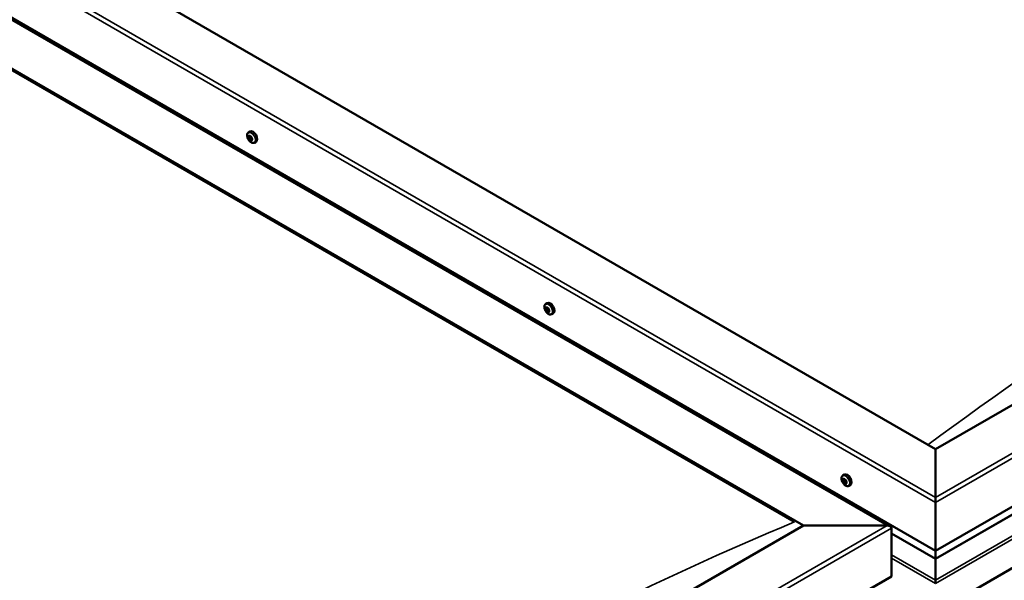
# Model space of a CAD drawing. Units: millimetres. Extents: x -6045 to 24198, y 3200 to 8837.
# Drawn here: x -781 to 10, y 4258 to 4708 of the extents above; entities that cross this region are included whole.
import ezdxf

# ---------------------------------------------------------------- set-up
doc = ezdxf.new("R2010")
doc.units = ezdxf.units.MM
doc.header["$LTSCALE"] = 25
doc.layers.add('Visible (ISO)', color=7, linetype='Continuous', lineweight=50)
doc.layers.add('Visible Narrow (ISO)', color=7, linetype='Continuous', lineweight=35)

msp = doc.modelspace()

# ---------------------------------------------------------------- linework, layer by layer
at = {"layer": 'Visible (ISO)'}
for p, q in [((-45.69, 4363), (-1070.99, 4954.96)), ((-1177.06, 4933.35), (-82.08, 4301.16)), ((-1141.7, 4914.13), (-45.69, 4281.35)), ((-1177.06, 4893.72), (-151.75, 4301.76)), ((-1169.99, 4888.41), (-158.82, 4304.62)), ((-158.82, 4304.62), (-1169.99, 4888.41)), ((626.07, 4750.83), (-45.69, 4363)), ((-45.69, 4281.35), (696.78, 4710.01)), ((-45.69, 4274.89), (689.29, 4699.23)), ((703.85, 4664.69), (-45.68, 4231.95)), ((-597.4, 4617.41), (-596.07, 4618.18)), ((-597.12, 4613.82), (-596.3, 4614.29)), ((-596.27, 4611.4), (-595.12, 4612.07)), ((-595.7, 4614.09), (-595.61, 4614.15)), ((-594.85, 4611.68), (-594.39, 4611.95)), ((-592.65, 4609.19), (-591.32, 4609.96)), ((-358.75, 4479.63), (-357.42, 4480.4)), ((-358.06, 4476.41), (-357.42, 4476.78)), ((-356.61, 4473.52), (-355.91, 4473.92)), ((-354, 4471.4), (-352.67, 4472.17)), ((-45.69, 4363), (-45.69, 4324.21)), ((-45.69, 4324.21), (-45.69, 4363)), ((-120.1, 4341.85), (-118.77, 4342.62)), ((-119.76, 4338.34), (-118.99, 4338.79)), ((-119.09, 4335.9), (-117.94, 4336.56)), ((-118.29, 4338.46), (-118.26, 4338.47)), ((-117.61, 4336.02), (-117.09, 4336.32)), ((-115.35, 4333.62), (-114.02, 4334.39)), ((-45.69, 4320.13), (-45.69, 4324.21)), ((-45.69, 4324.21), (-45.69, 4320.13)), ((-45.69, 4320.13), (-45.69, 4281.35)), ((-45.69, 4281.35), (-45.69, 4320.13)), ((-151.75, 4301.76), (-823.5, 3913.93)), ((-84.58, 4301.76), (-151.75, 4301.76)), ((-151.75, 4301.76), (-84.58, 4301.76)), ((-81.04, 4260.94), (-81.04, 4299.72)), ((-81.04, 4299.72), (-81.04, 4260.94)), ((-81.04, 4295.3), (-45.69, 4274.89)), ((-45.69, 4281.35), (-45.69, 4275.22)), ((-45.69, 4275.22), (-45.69, 4281.35)), ((-45.69, 4274.89), (-45.69, 4275.22)), ((-45.69, 4275.22), (-45.69, 4274.89)), ((-45.68, 4274.89), (-45.68, 4257.75)), ((-45.68, 4257.75), (-45.68, 4274.89)), ((-823.5, 3832.28), (-81.04, 4260.94)), ((-45.68, 4255.22), (-45.68, 4257.75))]:
    msp.add_line(p, q, dxfattribs=at)
for centre in [(-590.55, 4615.89), (-351.9, 4478.1), (-113.25, 4340.32)]:
    msp.add_arc(centre, 8, 204.14207, 215.85793, dxfattribs=at)
for centre, major_axis, start_param, end_param in [((-593.69, 4614.07), (-2.37, 4.11), 3.141593, 6.283185), ((-595.98, 4612.75), (-1.1, 1.91), 6.183058, 7.035674), ((-597.25, 4613.39), (-0.225, 0.39), 5.795026, 6.636616), ((-597.25, 4613.39), (0.225, -0.39), 4.487721, 5.329311), ((-595.98, 4612.75), (-1.1, 1.91), 0.94707, 1.799686), ((-597.51, 4614.5), (0.394, -0.682), 5.795026, 7.423706), ((-597.4, 4612.48), (0.394, -0.682), 0.559038, 2.187718), ((-596.69, 4614.38), (-0.225, 0.39), 0.29893, 1.140521), ((-596.55, 4611.76), (0.225, -0.39), 3.700631, 4.542221), ((-595.98, 4612.75), (-1.1, 1.91), 5.135861, 5.988476), ((-596.69, 4614.38), (-0.225, 0.39), 4.747829, 5.589419), ((-596.55, 4611.76), (0.225, -0.39), 5.534918, 6.376509), ((-595.98, 4612.75), (1.1, -1.91), 5.135861, 5.988476), ((-596.09, 4614.77), (0.394, -0.682), 4.747829, 6.376508), ((-596.11, 4614.05), (0.225, -0.39), 3.96627, 5.329311), ((-595.87, 4610.72), (-0.394, 0.682), 4.747829, 6.376508), ((-596.25, 4613.14), (0.394, -0.682), 0.559038, 2.187718), ((-595.4, 4612.42), (0.225, -0.39), 3.700631, 6.128328), ((-595.42, 4613.74), (-0.225, 0.39), 5.534918, 6.376508), ((-595.28, 4611.12), (0.225, -0.39), 4.747829, 5.589419), ((-595.98, 4612.75), (1.1, -1.91), 0.94707, 1.799686), ((-595.42, 4613.74), (-0.225, 0.39), 3.700631, 4.542221), ((-594.57, 4613.02), (-0.394, 0.682), 0.559038, 2.187718), ((-594.73, 4611.39), (-0.394, 0.682), 5.124127, 6.283185), ((-594.46, 4611), (-0.394, 0.682), 5.795026, 7.423706), ((-595.98, 4612.75), (1.1, -1.91), 6.183058, 7.035674), ((-595.28, 4611.12), (0.225, -0.39), 0.29893, 1.140521), ((-594.71, 4612.11), (-0.225, 0.39), 4.487721, 5.329311), ((-594.71, 4612.11), (0.225, -0.39), 5.795026, 6.636616), ((-357.34, 4474.96), (-1.1, 1.91), 0.549698, 1.402314), ((-358.54, 4476.14), (0.225, -0.39), 4.090349, 4.931939), ((-357.34, 4474.96), (-1.1, 1.91), 5.785686, 6.638302), ((-358.54, 4476.14), (-0.225, 0.39), 5.397654, 6.239244), ((-359.01, 4475.56), (0.394, -0.682), 0.161666, 1.790346), ((-358.45, 4477.09), (0.394, -0.682), 5.397654, 7.026334), ((-357.58, 4476.55), (-0.225, 0.39), 6.184744, 7.026334), ((-357.39, 4476.8), (0.225, -0.39), 4.721974, 4.931939), ((-357.86, 4476.22), (0.394, -0.682), 0.161666, 1.790346), ((-357.15, 4475.22), (-0.225, 0.39), 0.161666, 2.837544), ((-357.34, 4474.96), (1.1, -1.91), 1.596896, 2.449512), ((-357.58, 4476.55), (-0.225, 0.39), 4.350457, 5.192047), ((-355.05, 4476.29), (-2.37, 4.11), 3.141593, 6.283185), ((-356.78, 4476.5), (0.394, -0.682), 4.350457, 5.979136), ((-356.37, 4475.37), (-0.225, 0.39), 5.137546, 5.979136), ((-356.37, 4475.37), (0.225, -0.39), 0.161666, 1.003257), ((-357.34, 4474.96), (1.1, -1.91), 0.549698, 1.402314), ((-358.3, 4474.56), (-0.225, 0.39), 0.161666, 1.003257), ((-358.3, 4474.56), (0.225, -0.39), 5.137546, 5.979136), ((-357.34, 4474.96), (-1.1, 1.91), 1.596896, 2.449512), ((-357.89, 4473.43), (-0.394, 0.682), 4.350457, 5.979136), ((-357.09, 4473.38), (0.225, -0.39), 4.350457, 5.192047), ((-356.74, 4474.09), (-0.394, 0.682), 4.350457, 5.979136), ((-357.34, 4474.96), (1.1, -1.91), 5.785686, 6.638302), ((-357.09, 4473.38), (0.225, -0.39), 6.184744, 7.026334), ((-356.22, 4472.83), (-0.394, 0.682), 5.397654, 7.026334), ((-355.66, 4474.37), (-0.394, 0.682), 0.161666, 1.790346), ((-355.95, 4474.04), (0.225, -0.39), 4.350457, 4.990916), ((-356.13, 4473.79), (0.225, -0.39), 5.397654, 6.239244), ((-356.13, 4473.79), (-0.225, 0.39), 4.090349, 4.931939), ((-116.4, 4338.5), (-2.37, 4.11), 3.141593, 6.283185), ((-118.69, 4337.18), (-1.1, 1.91), 6.114047, 6.966662), ((-119.96, 4337.92), (-0.225, 0.39), 5.726015, 6.567605), ((-119.96, 4337.92), (0.225, -0.39), 4.418709, 5.260299), ((-118.69, 4337.18), (-1.1, 1.91), 0.878059, 1.730675), ((-120.17, 4337.06), (0.394, -0.682), 0.490027, 2.118707), ((-120.16, 4339.02), (0.394, -0.682), 5.726015, 7.354695), ((-119.33, 4336.28), (0.225, -0.39), 3.63162, 4.47321), ((-119.32, 4338.82), (-0.225, 0.39), 0.229919, 1.071509), ((-119.33, 4336.28), (0.225, -0.39), 5.465907, 6.307497), ((-118.69, 4337.18), (1.1, -1.91), 5.066849, 5.919465), ((-118.69, 4337.18), (-1.1, 1.91), 5.066849, 5.919465), ((-119.32, 4338.82), (-0.225, 0.39), 4.678817, 5.520407), ((-118.81, 4338.59), (0.225, -0.39), 4.088649, 5.260299), ((-118.7, 4335.22), (-0.394, 0.682), 4.678817, 6.307497), ((-118.68, 4339.14), (0.394, -0.682), 4.678817, 6.307497), ((-119.02, 4337.72), (0.394, -0.682), 0.490027, 2.118707), ((-118.18, 4336.94), (0.225, -0.39), 3.63162, 6.242867), ((-118.06, 4335.54), (0.225, -0.39), 4.678817, 5.520407), ((-118.05, 4338.08), (-0.225, 0.39), 5.465907, 6.307497), ((-117.55, 4335.88), (-0.394, 0.682), 4.908498, 6.283185), ((-117.21, 4337.3), (-0.394, 0.682), 0.490027, 2.118707), ((-118.69, 4337.18), (1.1, -1.91), 6.114047, 6.966662), ((-117.22, 4335.34), (-0.394, 0.682), 5.726015, 7.354695), ((-118.06, 4335.54), (0.225, -0.39), 0.229919, 1.071509), ((-118.69, 4337.18), (1.1, -1.91), 0.878059, 1.730675), ((-118.05, 4338.08), (-0.225, 0.39), 3.63162, 4.47321), ((-117.41, 4336.44), (-0.225, 0.39), 4.418709, 5.260299), ((-117.41, 4336.44), (0.225, -0.39), 5.726015, 6.567605), ((-84.58, 4299.72), (-3.54, 0), 3.141593, 4.712389), ((-84.58, 4299.72), (-3.54, 0), 3.141593, 4.712389)]:
    msp.add_ellipse(centre, major_axis=major_axis, ratio=0.57735, start_param=start_param, end_param=end_param, dxfattribs=at)
for points, knots in [([(-597.85, 4612.62), (-598.02, 4613.01), (-598.16, 4613.41), (-598.36, 4614.2), (-598.42, 4614.59), (-598.46, 4615.33), (-598.43, 4615.68), (-598.28, 4616.31), (-598.17, 4616.6), (-597.85, 4617.08), (-597.64, 4617.28), (-597.4, 4617.41)], [1.025648, 1.025648, 1.025648, 1.025648, 1.304634, 1.304634, 1.583619, 1.583619, 1.862605, 1.862605, 2.14159, 2.14159, 2.420576, 2.420576, 2.420576, 2.420576]), ([(-597.52, 4613.35), (-597.54, 4613.39), (-597.55, 4613.44), (-597.56, 4613.54), (-597.57, 4613.59), (-597.56, 4613.66), (-597.55, 4613.69), (-597.54, 4613.71)], [0.17438702, 0.17438702, 0.17438702, 0.17438702, 0.18896797, 0.18896797, 0.20586323, 0.20586323, 0.21737852, 0.21737852, 0.21737852, 0.21737852]), ([(-592.65, 4609.19), (-592.89, 4609.05), (-593.16, 4608.97), (-593.74, 4608.93), (-594.05, 4608.98), (-594.67, 4609.17), (-594.99, 4609.32), (-595.61, 4609.72), (-595.92, 4609.96), (-596.5, 4610.53), (-596.78, 4610.85), (-597.03, 4611.2)], [5.562169, 5.562169, 5.562169, 5.562169, 5.841154, 5.841154, 6.12014, 6.12014, 6.399125, 6.399125, 6.678111, 6.678111, 6.957096, 6.957096, 6.957096, 6.957096]), ([(-596.97, 4614.71), (-596.95, 4614.74), (-596.93, 4614.76), (-596.87, 4614.79), (-596.83, 4614.8), (-596.77, 4614.79), (-596.74, 4614.78), (-596.72, 4614.76)], [0.17438702, 0.17438702, 0.17438702, 0.17438702, 0.18896797, 0.18896797, 0.20586323, 0.20586323, 0.21737851, 0.21737851, 0.21737851, 0.21737851]), ([(-596.54, 4611.38), (-596.57, 4611.4), (-596.6, 4611.43), (-596.67, 4611.5), (-596.71, 4611.55), (-596.77, 4611.63), (-596.79, 4611.66), (-596.81, 4611.69)], [0.17438702, 0.17438702, 0.17438702, 0.17438702, 0.18896797, 0.18896797, 0.20586323, 0.20586323, 0.21737852, 0.21737852, 0.21737852, 0.21737852]), ([(-595.43, 4614.11), (-595.39, 4614.1), (-595.35, 4614.07), (-595.28, 4614), (-595.24, 4613.96), (-595.19, 4613.88), (-595.17, 4613.84), (-595.16, 4613.8)], [0.17438702, 0.17438702, 0.17438702, 0.17438702, 0.18896797, 0.18896797, 0.20586323, 0.20586323, 0.21737851, 0.21737851, 0.21737851, 0.21737851]), ([(-595, 4610.78), (-595.01, 4610.76), (-595.03, 4610.74), (-595.08, 4610.71), (-595.12, 4610.71), (-595.19, 4610.72), (-595.22, 4610.72), (-595.25, 4610.74)], [0.17438702, 0.17438702, 0.17438702, 0.17438702, 0.18896797, 0.18896797, 0.20586323, 0.20586323, 0.21737852, 0.21737852, 0.21737852, 0.21737852]), ([(-594.44, 4612.15), (-594.42, 4612.11), (-594.41, 4612.06), (-594.39, 4611.96), (-594.38, 4611.91), (-594.4, 4611.84), (-594.41, 4611.81), (-594.43, 4611.79)], [0.17438702, 0.17438702, 0.17438702, 0.17438702, 0.18896797, 0.18896797, 0.20586323, 0.20586323, 0.21737852, 0.21737852, 0.21737852, 0.21737852]), ([(-359.2, 4474.83), (-359.37, 4475.22), (-359.52, 4475.62), (-359.72, 4476.41), (-359.78, 4476.8), (-359.81, 4477.54), (-359.78, 4477.89), (-359.64, 4478.53), (-359.52, 4478.81), (-359.2, 4479.3), (-358.99, 4479.49), (-358.75, 4479.63)], [1.675474, 1.675474, 1.675474, 1.675474, 1.954459, 1.954459, 2.233445, 2.233445, 2.51243, 2.51243, 2.791416, 2.791416, 3.070401, 3.070401, 3.070401, 3.070401]), ([(-358.85, 4476.26), (-358.85, 4476.31), (-358.85, 4476.35), (-358.84, 4476.43), (-358.82, 4476.47), (-358.79, 4476.51), (-358.77, 4476.53), (-358.75, 4476.53)], [0.17438702, 0.17438702, 0.17438702, 0.17438702, 0.18896797, 0.18896797, 0.20586323, 0.20586323, 0.21737851, 0.21737851, 0.21737851, 0.21737851]), ([(-357.78, 4476.95), (-357.75, 4476.96), (-357.71, 4476.96), (-357.64, 4476.95), (-357.59, 4476.94), (-357.53, 4476.89), (-357.51, 4476.87), (-357.48, 4476.84)], [0.17438702, 0.17438702, 0.17438702, 0.17438702, 0.18896797, 0.18896797, 0.20586323, 0.20586323, 0.21737851, 0.21737851, 0.21737851, 0.21737851]), ([(-356.26, 4475.65), (-356.23, 4475.62), (-356.19, 4475.58), (-356.13, 4475.49), (-356.1, 4475.44), (-356.07, 4475.35), (-356.07, 4475.31), (-356.06, 4475.27)], [0.17438702, 0.17438702, 0.17438702, 0.17438702, 0.18896797, 0.18896797, 0.20586323, 0.20586323, 0.21737852, 0.21737852, 0.21737852, 0.21737852]), ([(-358.41, 4474.28), (-358.44, 4474.31), (-358.47, 4474.35), (-358.52, 4474.45), (-358.55, 4474.5), (-358.59, 4474.59), (-358.6, 4474.62), (-358.61, 4474.66)], [0.17438702, 0.17438702, 0.17438702, 0.17438702, 0.18896797, 0.18896797, 0.20586323, 0.20586323, 0.21737852, 0.21737852, 0.21737852, 0.21737852]), ([(-354, 4471.4), (-354.24, 4471.27), (-354.52, 4471.19), (-355.09, 4471.15), (-355.4, 4471.19), (-356.02, 4471.38), (-356.34, 4471.54), (-356.96, 4471.93), (-357.27, 4472.18), (-357.85, 4472.75), (-358.13, 4473.07), (-358.38, 4473.42)], [6.211994, 6.211994, 6.211994, 6.211994, 6.49098, 6.49098, 6.769965, 6.769965, 7.048951, 7.048951, 7.327936, 7.327936, 7.606922, 7.606922, 7.606922, 7.606922]), ([(-356.89, 4472.98), (-356.92, 4472.97), (-356.95, 4472.97), (-357.02, 4472.99), (-357.06, 4473), (-357.13, 4473.04), (-357.16, 4473.06), (-357.19, 4473.09)], [0.17438702, 0.17438702, 0.17438702, 0.17438702, 0.18896797, 0.18896797, 0.20586323, 0.20586323, 0.21737852, 0.21737852, 0.21737852, 0.21737852]), ([(-355.82, 4473.67), (-355.81, 4473.63), (-355.81, 4473.59), (-355.82, 4473.51), (-355.83, 4473.47), (-355.87, 4473.42), (-355.89, 4473.41), (-355.92, 4473.39)], [0.17438702, 0.17438702, 0.17438702, 0.17438702, 0.18896797, 0.18896797, 0.20586323, 0.20586323, 0.21737852, 0.21737852, 0.21737852, 0.21737852]), ([(-120.55, 4337.05), (-120.73, 4337.44), (-120.87, 4337.84), (-121.07, 4338.63), (-121.13, 4339.02), (-121.16, 4339.76), (-121.13, 4340.11), (-120.99, 4340.74), (-120.87, 4341.03), (-120.55, 4341.51), (-120.34, 4341.71), (-120.1, 4341.85)], [0.956637, 0.956637, 0.956637, 0.956637, 1.235622, 1.235622, 1.514608, 1.514608, 1.793593, 1.793593, 2.072579, 2.072579, 2.351564, 2.351564, 2.351564, 2.351564]), ([(-120.24, 4337.91), (-120.25, 4337.96), (-120.26, 4338.01), (-120.27, 4338.11), (-120.27, 4338.15), (-120.26, 4338.22), (-120.25, 4338.24), (-120.24, 4338.26)], [0.17438702, 0.17438702, 0.17438702, 0.17438702, 0.18896797, 0.18896797, 0.20586323, 0.20586323, 0.21737852, 0.21737852, 0.21737852, 0.21737852]), ([(-115.35, 4333.62), (-115.59, 4333.48), (-115.87, 4333.4), (-116.45, 4333.37), (-116.75, 4333.41), (-117.37, 4333.6), (-117.69, 4333.75), (-118.31, 4334.15), (-118.62, 4334.4), (-119.21, 4334.96), (-119.48, 4335.29), (-119.73, 4335.63)], [5.493157, 5.493157, 5.493157, 5.493157, 5.772143, 5.772143, 6.051128, 6.051128, 6.330114, 6.330114, 6.609099, 6.609099, 6.888085, 6.888085, 6.888085, 6.888085]), ([(-119.34, 4335.92), (-119.37, 4335.94), (-119.4, 4335.97), (-119.47, 4336.05), (-119.51, 4336.1), (-119.56, 4336.18), (-119.58, 4336.21), (-119.6, 4336.25)], [0.17438702, 0.17438702, 0.17438702, 0.17438702, 0.18896797, 0.18896797, 0.20586323, 0.20586323, 0.21737852, 0.21737852, 0.21737852, 0.21737852]), ([(-119.59, 4339.17), (-119.57, 4339.2), (-119.54, 4339.22), (-119.48, 4339.24), (-119.44, 4339.24), (-119.38, 4339.22), (-119.35, 4339.21), (-119.33, 4339.19)], [0.17438702, 0.17438702, 0.17438702, 0.17438702, 0.18896797, 0.18896797, 0.20586323, 0.20586323, 0.21737851, 0.21737851, 0.21737851, 0.21737851]), ([(-117.79, 4335.19), (-117.8, 4335.17), (-117.82, 4335.15), (-117.88, 4335.13), (-117.92, 4335.13), (-117.99, 4335.15), (-118.02, 4335.15), (-118.05, 4335.17)], [0.17438702, 0.17438702, 0.17438702, 0.17438702, 0.18896797, 0.18896797, 0.20586323, 0.20586323, 0.21737852, 0.21737852, 0.21737852, 0.21737852]), ([(-118.04, 4338.44), (-118, 4338.42), (-117.96, 4338.39), (-117.88, 4338.32), (-117.85, 4338.27), (-117.8, 4338.19), (-117.79, 4338.15), (-117.77, 4338.11)], [0.17438702, 0.17438702, 0.17438702, 0.17438702, 0.18896797, 0.18896797, 0.20586323, 0.20586323, 0.21737851, 0.21737851, 0.21737851, 0.21737851]), ([(-117.13, 4336.45), (-117.11, 4336.41), (-117.1, 4336.36), (-117.08, 4336.27), (-117.09, 4336.22), (-117.11, 4336.15), (-117.12, 4336.12), (-117.14, 4336.1)], [0.17438702, 0.17438702, 0.17438702, 0.17438702, 0.18896797, 0.18896797, 0.20586323, 0.20586323, 0.21737852, 0.21737852, 0.21737852, 0.21737852])]:
    msp.add_open_spline(points, degree=3, knots=knots, dxfattribs=at)
at = {"layer": 'Visible Narrow (ISO)'}
for p, q in [((-45.69, 4320.13), (-1141.7, 4952.92)), ((-1138.17, 4954.96), (-45.69, 4324.21)), ((-84.58, 4301.76), (-1177.06, 4932.5)), ((-45.69, 4324.21), (693.24, 4750.83)), ((696.78, 4748.79), (-45.69, 4320.13)), ((-45.69, 4275.22), (689.71, 4699.8)), ((-45.68, 4257.75), (701.59, 4689.19)), ((-45.68, 4255.14), (703.85, 4687.88)), ((-597.31, 4613.06), (-596.16, 4613.72)), ((-596.99, 4614.42), (-596.58, 4614.66)), ((-596.86, 4612.02), (-595.71, 4612.68)), ((-595.67, 4614.12), (-595.62, 4614.14)), ((-595.5, 4610.97), (-595.01, 4611.25)), ((-594.62, 4611.7), (-594.41, 4611.83)), ((-358.71, 4475.93), (-357.56, 4476.59)), ((-358.56, 4474.92), (-357.41, 4475.58)), ((-357.89, 4476.75), (-357.58, 4476.93)), ((-358.15, 4474.15), (-357, 4474.81)), ((-357.38, 4473.4), (-356.24, 4474.06)), ((-356.16, 4473.44), (-355.81, 4473.64)), ((-120.04, 4337.61), (-118.89, 4338.27)), ((-119.63, 4336.56), (-118.49, 4337.23)), ((-119.62, 4338.89), (-119.23, 4339.12)), ((-118.29, 4335.42), (-117.77, 4335.72)), ((-118.28, 4338.47), (-118.27, 4338.47)), ((-117.34, 4336.04), (-117.1, 4336.18)), ((-823.5, 3875.14), (-84.58, 4301.76)), ((-81.04, 4299.72), (-823.5, 3871.06)), ((-81.04, 4295.64), (-45.69, 4275.22)), ((-81.04, 4278.16), (-45.68, 4257.75)), ((-81.04, 4275.55), (-45.68, 4255.14))]:
    msp.add_line(p, q, dxfattribs=at)
for centre, major_axis, start_param, end_param in [((283.12, 1782), (1717.53, 2974.85), 0.646674, 0.923736), ((-595.14, 4613.23), (-2.33, 4.04), 1.746665, 7.678113), ((-595.03, 4613.3), (-2.38, 4.11), 3.141593, 6.283185), ((-356.49, 4475.45), (-2.33, 4.04), 1.746665, 7.678113), ((-356.38, 4475.52), (-2.38, 4.11), 3.141593, 6.283185), ((-117.84, 4337.67), (-2.33, 4.04), 1.746665, 7.678113), ((-117.73, 4337.73), (-2.37, 4.11), 3.141593, 6.283185), ((-494.7, 1332.93), (-1717.53, -2974.85), 3.788266, 4.065328)]:
    msp.add_ellipse(centre, major_axis=major_axis, ratio=0.57735, start_param=start_param, end_param=end_param, dxfattribs=at)

doc.saveas('drawing.dxf')
